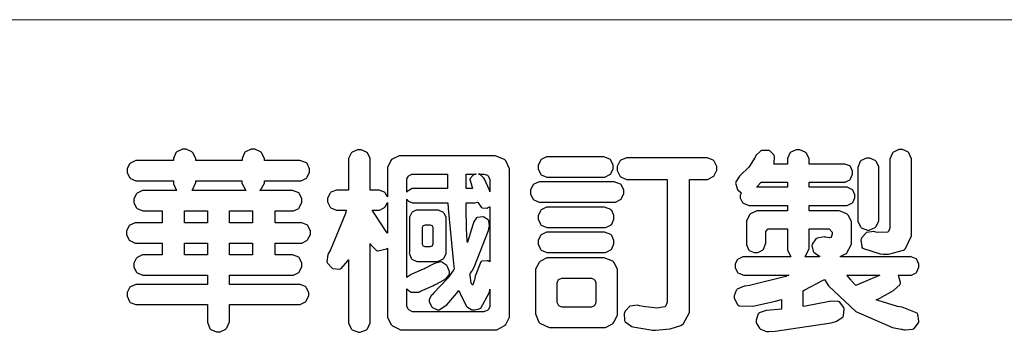
# Model space of a CAD drawing. Units: millimetres. Extents: x 5029 to 8809, y 12489 to 13380.
# Drawn here: x 6319 to 6410, y 12528 to 12557 of the extents above; entities that cross this region are included whole.
import ezdxf

# ---------------------------------------------------------------- set-up
doc = ezdxf.new("R2010")
doc.units = ezdxf.units.MM

# ---------------------------------------------------------------- blocks, each defined once
blk = doc.blocks.new('華槶訂製')
at = {"color": 250}
for points in [[(9364.547, 3763.45), (9364.547, 3762.794), (9364.547, 3762.698), (9364.652, 3762.436), (9364.677, 3762.408), (9364.7, 3762.392), (9364.935, 3762.291), (9365.016, 3762.291), (9365.1, 3762.291), (9365.334, 3762.408), (9365.355, 3762.431), (9365.378, 3762.455), (9365.495, 3762.709), (9365.495, 3762.794), (9365.495, 3763.45), (9368.438, 3763.45), (9368.516, 3763.45), (9368.736, 3763.567), (9368.754, 3763.59), (9368.773, 3763.611), (9368.883, 3763.824), (9368.883, 3763.894), (9368.883, 3763.974), (9368.773, 3764.19), (9368.754, 3764.21), (9368.736, 3764.228), (9368.511, 3764.316), (9368.438, 3764.316), (9365.495, 3764.316), (9365.495, 3764.713), (9368.157, 3764.713), (9368.235, 3764.713), (9368.451, 3764.819), (9368.472, 3764.842), (9368.492, 3764.862), (9368.589, 3765.076), (9368.589, 3765.146), (9368.589, 3765.225), (9368.492, 3765.442), (9368.472, 3765.462), (9368.451, 3765.479), (9368.187, 3765.577), (9368.157, 3765.579), (9367.442, 3765.579), (9367.442, 3766.082), (9368.508, 3766.082), (9368.586, 3766.082), (9368.802, 3766.2), (9368.824, 3766.223), (9368.843, 3766.244), (9368.952, 3766.457), (9368.952, 3766.528), (9368.952, 3766.607), (9368.843, 3766.824), (9368.824, 3766.843), (9368.802, 3766.861), (9368.581, 3766.949), (9368.508, 3766.949), (9367.442, 3766.949), (9367.442, 3767.463), (9368.157, 3767.463), (9368.235, 3767.463), (9368.451, 3767.569), (9368.472, 3767.592), (9368.492, 3767.613), (9368.589, 3767.827), (9368.589, 3767.897), (9368.589, 3767.976), (9368.492, 3768.192), (9368.472, 3768.212), (9368.451, 3768.23), (9368.187, 3768.328), (9368.157, 3768.329), (9366.785, 3768.329), (9366.817, 3768.35), (9366.984, 3768.652), (9366.984, 3768.751), (9368.472, 3768.751), (9368.554, 3768.751), (9368.78, 3768.86), (9368.801, 3768.88), (9368.817, 3768.901), (9368.918, 3769.114), (9368.918, 3769.184), (9368.918, 3769.264), (9368.817, 3769.48), (9368.801, 3769.499), (9368.78, 3769.517), (9368.506, 3769.616), (9368.472, 3769.617), (9366.984, 3769.617), (9366.984, 3769.705), (9366.867, 3769.947), (9366.845, 3769.967), (9366.82, 3769.988), (9366.582, 3770.096), (9366.504, 3770.096), (9366.417, 3770.096), (9366.176, 3769.988), (9366.153, 3769.967), (9366.132, 3769.947), (9366.036, 3769.7), (9366.036, 3769.617), (9364.055, 3769.617), (9364.055, 3769.705), (9363.928, 3769.947), (9363.902, 3769.967), (9363.877, 3769.988), (9363.642, 3770.096), (9363.563, 3770.096), (9363.477, 3770.096), (9363.243, 3769.988), (9363.223, 3769.967), (9363.202, 3769.947), (9363.095, 3769.7), (9363.095, 3769.617), (9361.569, 3769.617), (9361.487, 3769.617), (9361.262, 3769.508), (9361.242, 3769.487), (9361.221, 3769.467), (9361.114, 3769.256), (9361.114, 3769.184), (9361.114, 3769.106), (9361.221, 3768.889), (9361.242, 3768.868), (9361.259, 3768.849), (9361.492, 3768.751), (9361.569, 3768.751), (9363.095, 3768.751), (9363.095, 3768.715), (9363.095, 3768.619), (9363.21, 3768.354), (9363.234, 3768.329), (9361.864, 3768.329), (9361.778, 3768.329), (9361.547, 3768.222), (9361.524, 3768.201), (9361.503, 3768.181), (9361.407, 3767.968), (9361.407, 3767.897), (9361.407, 3767.818), (9361.503, 3767.602), (9361.524, 3767.581), (9361.544, 3767.561), (9361.783, 3767.463), (9361.864, 3767.463), (9362.613, 3767.463), (9362.613, 3766.949), (9361.536, 3766.949), (9361.452, 3766.949), (9361.226, 3766.852), (9361.207, 3766.83), (9361.185, 3766.811), (9361.089, 3766.599), (9361.089, 3766.528), (9361.089, 3766.45), (9361.185, 3766.233), (9361.207, 3766.212), (9361.226, 3766.193), (9361.458, 3766.082), (9361.536, 3766.082), (9362.613, 3766.082), (9362.613, 3765.579), (9361.864, 3765.579), (9361.778, 3765.579), (9361.547, 3765.471), (9361.524, 3765.45), (9361.503, 3765.431), (9361.407, 3765.218), (9361.407, 3765.146), (9361.407, 3765.068), (9361.503, 3764.851), (9361.524, 3764.83), (9361.544, 3764.81), (9361.783, 3764.713), (9361.864, 3764.713), (9364.547, 3764.713), (9364.547, 3764.316), (9361.569, 3764.316), (9361.485, 3764.316), (9361.254, 3764.219), (9361.231, 3764.199), (9361.21, 3764.176), (9361.114, 3763.966), (9361.114, 3763.894), (9361.114, 3763.813), (9361.21, 3763.588), (9361.231, 3763.567), (9361.25, 3763.549), (9361.49, 3763.45), (9361.569, 3763.45), (9364.547, 3763.45)], [(9376.805, 3762.373), (9376.923, 3762.373), (9377.242, 3762.538), (9377.274, 3762.572), (9377.305, 3762.605), (9377.473, 3762.914), (9377.473, 3763.017), (9377.473, 3769.218), (9377.469, 3769.26), (9377.315, 3769.602), (9377.286, 3769.628), (9377.25, 3769.664), (9376.85, 3769.819), (9376.805, 3769.815), (9372.855, 3769.815), (9372.746, 3769.815), (9372.453, 3769.679), (9372.423, 3769.651), (9372.393, 3769.62), (9372.247, 3769.319), (9372.247, 3769.218), (9372.247, 3768.061), (9372.24, 3768.082), (9372.152, 3768.237), (9372.141, 3768.248), (9372.12, 3768.266), (9371.898, 3768.352), (9371.825, 3768.352), (9371.508, 3768.352), (9371.508, 3769.617), (9371.508, 3769.702), (9371.39, 3769.936), (9371.368, 3769.955), (9371.347, 3769.973), (9371.124, 3770.072), (9371.05, 3770.072), (9370.966, 3770.072), (9370.734, 3769.965), (9370.712, 3769.944), (9370.691, 3769.925), (9370.582, 3769.695), (9370.582, 3769.617), (9370.582, 3768.352), (9370.149, 3768.352), (9370.062, 3768.352), (9369.831, 3768.256), (9369.808, 3768.235), (9369.791, 3768.212), (9369.691, 3768.002), (9369.691, 3767.931), (9369.691, 3767.849), (9369.791, 3767.624), (9369.808, 3767.603), (9369.828, 3767.587), (9370.068, 3767.486), (9370.149, 3767.486), (9370.489, 3767.486), (9370.453, 3767.353), (9369.81, 3765.798), (9369.714, 3765.626), (9369.696, 3765.595), (9369.659, 3765.281), (9369.669, 3765.252), (9369.677, 3765.225), (9369.864, 3765.024), (9369.89, 3765.006), (9369.919, 3764.995), (9370.214, 3764.975), (9370.243, 3764.983), (9370.269, 3764.993), (9370.549, 3765.322), (9370.582, 3765.38), (9370.582, 3762.76), (9370.582, 3762.671), (9370.691, 3762.421), (9370.712, 3762.397), (9370.734, 3762.377), (9371.015, 3762.272), (9371.05, 3762.268), (9371.083, 3762.272), (9371.355, 3762.377), (9371.379, 3762.397), (9371.399, 3762.421), (9371.508, 3762.675), (9371.508, 3762.76), (9371.508, 3766.07), (9371.53, 3766.026), (9371.783, 3765.764), (9371.812, 3765.755), (9371.843, 3765.746), (9372.207, 3765.834), (9372.247, 3765.86), (9372.247, 3763.017), (9372.247, 3762.906), (9372.401, 3762.608), (9372.434, 3762.572), (9372.463, 3762.543), (9372.813, 3762.376), (9372.855, 3762.373), (9376.805, 3762.373)], [(9379.136, 3769.768), (9379.053, 3769.768), (9378.829, 3769.661), (9378.809, 3769.64), (9378.788, 3769.62), (9378.692, 3769.407), (9378.692, 3769.335), (9378.692, 3769.257), (9378.788, 3769.041), (9378.809, 3769.019), (9378.829, 3769), (9379.058, 3768.902), (9379.136, 3768.902), (9381.469, 3768.902), (9381.547, 3768.902), (9381.763, 3769.011), (9381.785, 3769.031), (9381.804, 3769.052), (9381.902, 3769.265), (9381.902, 3769.335), (9381.902, 3769.415), (9381.804, 3769.632), (9381.785, 3769.651), (9381.763, 3769.669), (9381.5, 3769.767), (9381.469, 3769.768), (9379.136, 3769.768)], [(9384.211, 3768.808), (9384.211, 3763.614), (9384.211, 3763.556), (9384.153, 3763.394), (9384.141, 3763.38), (9384.109, 3763.35), (9383.764, 3763.3), (9383.179, 3763.372), (9383.028, 3763.403), (9382.945, 3763.424), (9382.621, 3763.388), (9382.41, 3763.17), (9382.383, 3763.098), (9382.374, 3763.067), (9382.392, 3762.775), (9382.406, 3762.748), (9382.421, 3762.719), (9382.704, 3762.514), (9382.746, 3762.503), (9382.828, 3762.485), (9383.513, 3762.368), (9383.567, 3762.361), (9383.718, 3762.359), (9384.346, 3762.415), (9384.794, 3762.563), (9384.856, 3762.607), (9384.908, 3762.646), (9385.172, 3763.118), (9385.172, 3763.274), (9385.172, 3768.808), (9385.852, 3768.808), (9385.94, 3768.808), (9386.179, 3768.927), (9386.203, 3768.95), (9386.223, 3768.974), (9386.332, 3769.202), (9386.332, 3769.277), (9386.332, 3769.36), (9386.223, 3769.586), (9386.203, 3769.605), (9386.179, 3769.63), (9385.933, 3769.734), (9385.852, 3769.734), (9382.559, 3769.734), (9382.471, 3769.734), (9382.227, 3769.627), (9382.207, 3769.605), (9382.187, 3769.583), (9382.077, 3769.353), (9382.077, 3769.277), (9382.077, 3769.192), (9382.187, 3768.959), (9382.207, 3768.938), (9382.227, 3768.919), (9382.476, 3768.808), (9382.559, 3768.808), (9384.211, 3768.808)], [(9389.097, 3763.251), (9388.959, 3763.248), (9388.445, 3763.199), (9388.152, 3763.103), (9388.125, 3763.076), (9388.107, 3763.056), (9388.017, 3762.781), (9388.02, 3762.748), (9388.02, 3762.667), (9388.157, 3762.441), (9388.184, 3762.419), (9388.204, 3762.4), (9388.461, 3762.302), (9388.547, 3762.302), (9388.83, 3762.32), (9391.221, 3762.672), (9391.418, 3762.724), (9391.456, 3762.737), (9391.728, 3762.921), (9391.745, 3762.947), (9391.757, 3762.973), (9391.778, 3763.266), (9391.77, 3763.297), (9391.76, 3763.33), (9391.584, 3763.564), (9391.558, 3763.578), (9391.529, 3763.592), (9391.197, 3763.603), (9391.16, 3763.59), (9391.076, 3763.571), (9390.131, 3763.383), (9390.023, 3763.368), (9390.023, 3764.047), (9390.093, 3764.083), (9390.855, 3764.482), (9390.938, 3764.526), (9391.11, 3764.249), (9392.274, 3763.158), (9393.843, 3762.473), (9394.219, 3762.397), (9394.25, 3762.397), (9394.335, 3762.376), (9394.348, 3762.373), (9394.389, 3762.371), (9394.719, 3762.408), (9394.747, 3762.419), (9394.773, 3762.434), (9394.957, 3762.678), (9394.97, 3762.713), (9394.974, 3762.745), (9394.934, 3763.036), (9394.923, 3763.063), (9394.901, 3763.093), (9394.265, 3763.336), (9394.161, 3763.355), (9394.066, 3763.377), (9393.228, 3763.629), (9393.152, 3763.66), (9393.313, 3763.733), (9393.891, 3764.055), (9394.17, 3764.319), (9394.183, 3764.363), (9394.188, 3764.399), (9394.109, 3764.69), (9394.089, 3764.713), (9394.582, 3764.713), (9394.656, 3764.713), (9394.857, 3764.814), (9394.875, 3764.83), (9394.892, 3764.851), (9394.981, 3765.047), (9394.981, 3765.112), (9394.981, 3765.182), (9394.892, 3765.375), (9394.875, 3765.392), (9394.857, 3765.41), (9394.651, 3765.497), (9394.582, 3765.497), (9391.617, 3765.497), (9391.617, 3765.52), (9391.636, 3765.527), (9391.814, 3765.603), (9391.828, 3765.614), (9391.874, 3765.644), (9392.097, 3766.034), (9392.097, 3766.165), (9392.097, 3766.913), (9392.097, 3767.012), (9391.95, 3767.281), (9391.921, 3767.31), (9391.895, 3767.338), (9391.562, 3767.467), (9391.524, 3767.463), (9390.282, 3767.463), (9390.282, 3767.685), (9391.839, 3767.685), (9391.913, 3767.685), (9392.115, 3767.786), (9392.133, 3767.802), (9392.149, 3767.823), (9392.239, 3768.019), (9392.239, 3768.084), (9392.239, 3768.154), (9392.149, 3768.347), (9392.133, 3768.364), (9392.115, 3768.382), (9391.908, 3768.47), (9391.839, 3768.47), (9390.282, 3768.47), (9390.282, 3768.692), (9391.745, 3768.692), (9391.819, 3768.692), (9392.017, 3768.788), (9392.038, 3768.808), (9392.056, 3768.829), (9392.144, 3769.025), (9392.144, 3769.09), (9392.144, 3769.161), (9392.056, 3769.355), (9392.038, 3769.371), (9392.02, 3769.389), (9391.814, 3769.464), (9391.745, 3769.464), (9390.282, 3769.464), (9390.282, 3769.617), (9390.282, 3769.702), (9390.155, 3769.936), (9390.129, 3769.955), (9390.108, 3769.977), (9389.887, 3770.072), (9389.813, 3770.072), (9389.727, 3770.072), (9389.496, 3769.965), (9389.473, 3769.944), (9389.452, 3769.928), (9389.356, 3769.695), (9389.356, 3769.617), (9389.356, 3769.464), (9388.77, 3769.464), (9388.785, 3769.493), (9388.804, 3769.786), (9388.793, 3769.815), (9388.78, 3769.84), (9388.596, 3770.024), (9388.57, 3770.038), (9388.541, 3770.05), (9388.269, 3770.05), (9388.243, 3770.038), (9388.215, 3770.03), (9388.01, 3769.825), (9387.995, 3769.793), (9387.974, 3769.755), (9387.728, 3769.377), (9387.702, 3769.335), (9387.673, 3769.304), (9387.362, 3769), (9387.328, 3768.972), (9387.299, 3768.95), (9387.142, 3768.697), (9387.141, 3768.668), (9387.138, 3768.639), (9387.216, 3768.377), (9387.234, 3768.352), (9387.245, 3768.341), (9387.362, 3768.245), (9387.375, 3768.235), (9387.369, 3768.227), (9387.339, 3768.119), (9387.339, 3768.084), (9387.339, 3768.014), (9387.427, 3767.82), (9387.445, 3767.802), (9387.462, 3767.786), (9387.717, 3767.688), (9387.75, 3767.685), (9389.356, 3767.685), (9389.356, 3767.463), (9388.148, 3767.463), (9388.047, 3767.463), (9387.779, 3767.338), (9387.75, 3767.31), (9387.725, 3767.285), (9387.598, 3767.024), (9387.598, 3766.936), (9387.598, 3766.106), (9387.598, 3766.025), (9387.684, 3765.803), (9387.702, 3765.779), (9387.722, 3765.764), (9387.937, 3765.685), (9388.008, 3765.685), (9388.083, 3765.685), (9388.292, 3765.782), (9388.313, 3765.802), (9388.329, 3765.82), (9388.427, 3766.075), (9388.43, 3766.106), (9388.43, 3766.55), (9388.427, 3766.575), (9388.534, 3766.691), (9388.57, 3766.691), (9389.356, 3766.691), (9389.356, 3765.895), (9389.356, 3765.795), (9389.49, 3765.525), (9389.52, 3765.497), (9387.527, 3765.497), (9387.45, 3765.497), (9387.242, 3765.401), (9387.222, 3765.38), (9387.204, 3765.364), (9387.118, 3765.175), (9387.118, 3765.112), (9387.118, 3765.042), (9387.204, 3764.848), (9387.222, 3764.83), (9387.24, 3764.814), (9387.494, 3764.716), (9387.527, 3764.713), (9389.415, 3764.713), (9389.287, 3764.661), (9387.727, 3764.27), (9387.54, 3764.246), (9387.5, 3764.244), (9387.207, 3764.106), (9387.188, 3764.081), (9387.167, 3764.062), (9387.071, 3763.832), (9387.071, 3763.754), (9387.076, 3763.725), (9387.213, 3763.46), (9387.234, 3763.438), (9387.292, 3763.401), (9387.875, 3763.38), (9388.845, 3763.593), (9389.097, 3763.671), (9389.097, 3763.251)], [(9393.129, 3769.592), (9393.105, 3769.614), (9392.885, 3769.709), (9392.813, 3769.709), (9392.73, 3769.709), (9392.504, 3769.614), (9392.484, 3769.592), (9392.466, 3769.573), (9392.369, 3769.309), (9392.367, 3769.277), (9392.367, 3767.112), (9392.367, 3767.024), (9392.475, 3766.785), (9392.496, 3766.76), (9392.515, 3766.741), (9392.781, 3766.635), (9392.813, 3766.632), (9392.844, 3766.635), (9393.108, 3766.754), (9393.129, 3766.773), (9393.148, 3766.795), (9393.258, 3767.034), (9393.258, 3767.112), (9393.258, 3769.277), (9393.258, 3769.356), (9393.148, 3769.573), (9393.129, 3769.592)], [(9393.739, 3766.773), (9393.739, 3766.721), (9393.671, 3766.575), (9393.656, 3766.562), (9393.635, 3766.547), (9393.195, 3766.539), (9393.129, 3766.55), (9393.046, 3766.572), (9392.73, 3766.536), (9392.53, 3766.326), (9392.507, 3766.258), (9392.5, 3766.227), (9392.53, 3765.934), (9392.543, 3765.908), (9392.572, 3765.864), (9393.324, 3765.621), (9393.444, 3765.614), (9393.672, 3765.614), (9394.312, 3765.779), (9394.359, 3765.813), (9394.405, 3765.852), (9394.66, 3766.399), (9394.664, 3766.469), (9394.664, 3769.592), (9394.664, 3769.687), (9394.547, 3769.944), (9394.524, 3769.967), (9394.503, 3769.985), (9394.271, 3770.084), (9394.195, 3770.084), (9394.112, 3770.084), (9393.888, 3769.977), (9393.868, 3769.955), (9393.847, 3769.933), (9393.739, 3769.679), (9393.739, 3769.592), (9393.739, 3766.773)], [(9374.813, 3768.422), (9373.371, 3768.422), (9373.298, 3768.422), (9373.098, 3768.285), (9373.078, 3768.26), (9373.078, 3768.785), (9373.078, 3768.829), (9373.145, 3768.946), (9373.16, 3768.961), (9373.171, 3768.974), (9373.293, 3769.031), (9373.335, 3769.031), (9374.813, 3769.031), (9374.813, 3768.422)], [(9375.621, 3769.031), (9376.044, 3769.031), (9376.016, 3769.031), (9375.943, 3769.003), (9375.938, 3768.997), (9375.917, 3768.989), (9375.779, 3768.842), (9375.774, 3768.821), (9375.771, 3768.806), (9375.867, 3768.476), (9375.891, 3768.422), (9375.621, 3768.422), (9375.621, 3769.031)], [(9376.371, 3768.855), (9376.358, 3768.88), (9376.192, 3769.026), (9376.173, 3769.031), (9376.137, 3769.031), (9376.348, 3769.031), (9376.365, 3769.034), (9376.521, 3768.986), (9376.536, 3768.972), (9376.55, 3768.961), (9376.625, 3768.803), (9376.628, 3768.785), (9376.628, 3768.282), (9376.607, 3768.341), (9376.394, 3768.818), (9376.371, 3768.855)], [(9363.89, 3768.329), (9363.917, 3768.354), (9364.052, 3768.674), (9364.055, 3768.715), (9364.055, 3768.751), (9366.024, 3768.751), (9366.024, 3768.647), (9366.171, 3768.359), (9366.2, 3768.329), (9363.89, 3768.329)], [(9378.82, 3768.704), (9378.738, 3768.704), (9378.511, 3768.596), (9378.492, 3768.575), (9378.471, 3768.556), (9378.363, 3768.343), (9378.363, 3768.271), (9378.363, 3768.192), (9378.471, 3767.976), (9378.492, 3767.955), (9378.51, 3767.936), (9378.742, 3767.838), (9378.82, 3767.838), (9381.915, 3767.838), (9381.996, 3767.838), (9382.221, 3767.947), (9382.242, 3767.967), (9382.26, 3767.987), (9382.359, 3768.201), (9382.359, 3768.271), (9382.359, 3768.35), (9382.26, 3768.567), (9382.242, 3768.587), (9382.221, 3768.605), (9381.949, 3768.702), (9381.915, 3768.704), (9378.82, 3768.704)], [(9389.356, 3768.47), (9388.042, 3768.47), (9388.065, 3768.499), (9388.233, 3768.688), (9388.243, 3768.692), (9389.356, 3768.692), (9389.356, 3768.47)], [(9372.247, 3766.503), (9372.2, 3766.577), (9371.651, 3767.4), (9371.589, 3767.486), (9371.825, 3767.486), (9371.903, 3767.486), (9372.12, 3767.605), (9372.141, 3767.628), (9372.152, 3767.639), (9372.24, 3767.797), (9372.247, 3767.815), (9372.247, 3766.503)], [(9374.859, 3764.607), (9374.823, 3764.564), (9374.237, 3763.951), (9374.156, 3763.871), (9374.135, 3763.852), (9374.027, 3763.675), (9374.027, 3763.614), (9374.029, 3763.592), (9374.135, 3763.365), (9374.156, 3763.344), (9374.179, 3763.328), (9374.393, 3763.23), (9374.415, 3763.227), (9374.463, 3763.23), (9374.784, 3763.445), (9375.204, 3763.925), (9375.305, 3764.059), (9375.346, 3763.956), (9375.627, 3763.37), (9375.645, 3763.355), (9375.665, 3763.336), (9375.85, 3763.227), (9375.914, 3763.227), (9375.984, 3763.227), (9376.174, 3763.274), (9376.195, 3763.286), (9376.236, 3763.3), (9376.596, 3763.953), (9376.628, 3764.07), (9376.628, 3764.117), (9376.628, 3763.425), (9376.628, 3763.377), (9376.569, 3763.242), (9376.558, 3763.227), (9376.544, 3763.215), (9376.368, 3763.149), (9376.348, 3763.145), (9373.335, 3763.145), (9373.314, 3763.149), (9373.16, 3763.226), (9373.148, 3763.238), (9373.135, 3763.253), (9373.078, 3763.383), (9373.078, 3763.425), (9373.078, 3764.129), (9373.087, 3764.114), (9373.236, 3763.998), (9373.254, 3763.989), (9373.281, 3763.98), (9373.552, 3763.98), (9373.583, 3763.989), (9373.628, 3764.007), (9374.193, 3764.259), (9374.262, 3764.293), (9374.307, 3764.318), (9374.68, 3764.517), (9374.707, 3764.537), (9374.739, 3764.558), (9374.895, 3764.738), (9374.895, 3764.796), (9374.895, 3764.873), (9374.815, 3765.074), (9374.8, 3765.101), (9374.782, 3765.125), (9374.569, 3765.269), (9374.543, 3765.275), (9374.519, 3765.278), (9374.255, 3765.211), (9374.226, 3765.193), (9374.205, 3765.178), (9373.853, 3764.996), (9373.804, 3764.972), (9373.754, 3764.949), (9373.323, 3764.762), (9373.288, 3764.749), (9373.264, 3764.741), (9373.089, 3764.623), (9373.078, 3764.607), (9373.078, 3767.955), (9373.08, 3767.952), (9373.127, 3767.895), (9373.137, 3767.885), (9373.152, 3767.874), (9373.316, 3767.802), (9373.371, 3767.802), (9374.836, 3767.802), (9374.841, 3767.56), (9375.067, 3765.211), (9375.106, 3764.983), (9375.082, 3764.949), (9374.877, 3764.638), (9374.859, 3764.607)], [(9375.868, 3764.9), (9375.95, 3765.05), (9376.563, 3766.619), (9376.605, 3766.785), (9376.61, 3766.813), (9376.581, 3767.034), (9376.569, 3767.053), (9376.555, 3767.071), (9376.371, 3767.198), (9376.348, 3767.206), (9376.324, 3767.21), (9376.098, 3767.18), (9376.078, 3767.171), (9376.06, 3767.162), (9375.935, 3766.976), (9375.927, 3766.949), (9375.906, 3766.868), (9375.687, 3766.165), (9375.668, 3766.106), (9375.661, 3766.165), (9375.634, 3766.71), (9375.611, 3767.581), (9375.609, 3767.802), (9375.95, 3767.802), (9375.99, 3767.802), (9376.099, 3767.833), (9376.114, 3767.838), (9376.114, 3767.827), (9376.122, 3767.801), (9376.259, 3767.613), (9376.277, 3767.603), (9376.295, 3767.592), (9376.5, 3767.576), (9376.524, 3767.581), (9376.532, 3767.584), (9376.618, 3767.635), (9376.628, 3767.639), (9376.628, 3765.275), (9376.625, 3765.281), (9376.555, 3765.32), (9376.547, 3765.322), (9376.519, 3765.328), (9376.284, 3765.309), (9376.266, 3765.299), (9376.237, 3765.287), (9376.003, 3764.674), (9375.984, 3764.562), (9375.974, 3764.517), (9375.894, 3764.293), (9375.868, 3764.293), (9375.868, 3764.293), (9375.837, 3764.355), (9375.832, 3764.363), (9375.829, 3764.381), (9375.779, 3764.703), (9375.774, 3764.749), (9375.779, 3764.763), (9375.858, 3764.889), (9375.868, 3764.9)], [(9379.136, 3767.615), (9379.053, 3767.615), (9378.829, 3767.507), (9378.809, 3767.486), (9378.788, 3767.467), (9378.692, 3767.254), (9378.692, 3767.182), (9378.692, 3767.104), (9378.788, 3766.888), (9378.809, 3766.866), (9378.829, 3766.847), (9379.058, 3766.749), (9379.136, 3766.749), (9381.493, 3766.749), (9381.575, 3766.749), (9381.799, 3766.855), (9381.82, 3766.877), (9381.84, 3766.899), (9381.937, 3767.112), (9381.937, 3767.182), (9381.937, 3767.262), (9381.84, 3767.478), (9381.82, 3767.498), (9381.799, 3767.516), (9381.527, 3767.613), (9381.493, 3767.615), (9379.136, 3767.615)], [(9364.547, 3766.949), (9363.562, 3766.949), (9363.562, 3767.463), (9364.547, 3767.463), (9364.547, 3766.949)], [(9365.495, 3767.463), (9366.48, 3767.463), (9366.48, 3766.949), (9365.495, 3766.949), (9365.495, 3767.463)], [(9374.367, 3765.299), (9374.391, 3765.302), (9374.617, 3765.4), (9374.637, 3765.416), (9374.657, 3765.437), (9374.753, 3765.623), (9374.753, 3765.685), (9374.753, 3767.136), (9374.753, 3767.195), (9374.677, 3767.354), (9374.661, 3767.369), (9374.639, 3767.39), (9374.434, 3767.486), (9374.367, 3767.486), (9373.536, 3767.486), (9373.474, 3767.486), (9373.303, 3767.4), (9373.288, 3767.382), (9373.27, 3767.364), (9373.184, 3767.193), (9373.184, 3767.136), (9373.184, 3765.685), (9373.181, 3765.658), (9373.259, 3765.434), (9373.277, 3765.416), (9373.293, 3765.4), (9373.508, 3765.302), (9373.536, 3765.299), (9374.367, 3765.299)], [(9374.052, 3766.866), (9374.078, 3766.866), (9374.149, 3766.837), (9374.156, 3766.83), (9374.161, 3766.826), (9374.192, 3766.76), (9374.192, 3766.737), (9374.192, 3766.047), (9374.188, 3766.04), (9374.159, 3765.963), (9374.156, 3765.953), (9374.149, 3765.952), (9374.063, 3765.922), (9374.052, 3765.919), (9373.887, 3765.919), (9373.86, 3765.919), (9373.79, 3765.948), (9373.782, 3765.953), (9373.775, 3765.959), (9373.746, 3766.026), (9373.746, 3766.047), (9373.746, 3766.737), (9373.746, 3766.762), (9373.775, 3766.822), (9373.782, 3766.83), (9373.783, 3766.834), (9373.872, 3766.865), (9373.887, 3766.866), (9374.052, 3766.866)], [(9379.136, 3766.55), (9379.053, 3766.55), (9378.829, 3766.443), (9378.809, 3766.422), (9378.788, 3766.403), (9378.692, 3766.189), (9378.692, 3766.118), (9378.692, 3766.04), (9378.788, 3765.823), (9378.809, 3765.802), (9378.829, 3765.782), (9379.058, 3765.685), (9379.136, 3765.685), (9381.493, 3765.685), (9381.575, 3765.685), (9381.799, 3765.791), (9381.82, 3765.813), (9381.84, 3765.834), (9381.937, 3766.047), (9381.937, 3766.118), (9381.937, 3766.197), (9381.84, 3766.414), (9381.82, 3766.433), (9381.799, 3766.451), (9381.527, 3766.549), (9381.493, 3766.55), (9379.136, 3766.55)], [(9390.093, 3765.497), (9390.123, 3765.525), (9390.279, 3765.857), (9390.282, 3765.895), (9390.282, 3766.691), (9391.089, 3766.691), (9391.133, 3766.691), (9391.265, 3766.55), (9391.265, 3766.503), (9391.265, 3766.459), (9391.228, 3766.34), (9391.22, 3766.328), (9391.22, 3766.322), (9391.166, 3766.304), (9391.148, 3766.304), (9391.148, 3766.304), (9390.981, 3766.335), (9390.961, 3766.34), (9390.922, 3766.347), (9390.621, 3766.297), (9390.598, 3766.282), (9390.573, 3766.271), (9390.419, 3766.044), (9390.411, 3766.012), (9390.404, 3765.986), (9390.455, 3765.732), (9390.469, 3765.707), (9390.481, 3765.688), (9390.697, 3765.543), (9390.727, 3765.533), (9390.727, 3765.497), (9390.093, 3765.497)], [(9364.547, 3765.579), (9363.562, 3765.579), (9363.562, 3766.082), (9364.547, 3766.082), (9364.547, 3765.579)], [(9365.495, 3766.082), (9366.48, 3766.082), (9366.48, 3765.579), (9365.495, 3765.579), (9365.495, 3766.082)], [(9381.469, 3762.478), (9381.576, 3762.478), (9381.873, 3762.635), (9381.902, 3762.665), (9381.934, 3762.695), (9382.09, 3762.998), (9382.09, 3763.098), (9382.09, 3764.866), (9382.09, 3764.968), (9381.944, 3765.243), (9381.915, 3765.275), (9381.885, 3765.307), (9381.513, 3765.453), (9381.469, 3765.45), (9379.172, 3765.45), (9379.07, 3765.45), (9378.791, 3765.313), (9378.762, 3765.286), (9378.732, 3765.258), (9378.586, 3764.965), (9378.586, 3764.866), (9378.586, 3763.098), (9378.583, 3763.061), (9378.729, 3762.701), (9378.762, 3762.665), (9378.791, 3762.639), (9379.133, 3762.481), (9379.172, 3762.478), (9381.469, 3762.478)], [(9392.074, 3764.492), (9392.061, 3764.51), (9391.914, 3764.693), (9391.898, 3764.713), (9393.305, 3764.713), (9393.243, 3764.682), (9392.412, 3764.322), (9392.308, 3764.28), (9392.302, 3764.28), (9392.286, 3764.272), (9392.286, 3764.269), (9392.268, 3764.286), (9392.091, 3764.475), (9392.074, 3764.492)], [(9380.93, 3764.584), (9380.971, 3764.584), (9381.081, 3764.535), (9381.094, 3764.526), (9381.106, 3764.517), (9381.164, 3764.41), (9381.164, 3764.374), (9381.164, 3763.59), (9381.164, 3763.546), (9381.114, 3763.427), (9381.106, 3763.414), (9381.093, 3763.403), (9380.971, 3763.344), (9380.93, 3763.344), (9379.722, 3763.344), (9379.704, 3763.347), (9379.579, 3763.406), (9379.571, 3763.414), (9379.558, 3763.424), (9379.512, 3763.549), (9379.512, 3763.59), (9379.512, 3764.374), (9379.509, 3764.387), (9379.548, 3764.503), (9379.558, 3764.514), (9379.569, 3764.524), (9379.707, 3764.582), (9379.722, 3764.584), (9380.93, 3764.584)]]:
    blk.add_lwpolyline(points, close=True, dxfattribs=at)
blk = doc.blocks.new('10')
at = {"color": 250, "lineweight": 20}
blk.add_line((-344.67, 227.96), (-4124.74, 227.96), dxfattribs=at)
at = {"xscale": 7.200000000000002, "yscale": 7.200000000000002, "zscale": 7.200000000000002}
blk.add_blockref('華槶訂製', (-71464.37, -26956.63), dxfattribs=at)

msp = doc.modelspace()

# ---------------------------------------------------------------- block references
at = {"xscale": 0.3, "yscale": 0.3, "zscale": 0.3}
msp.add_blockref('10', (7548.624, 12488.914), dxfattribs=at)

doc.saveas('drawing.dxf')
